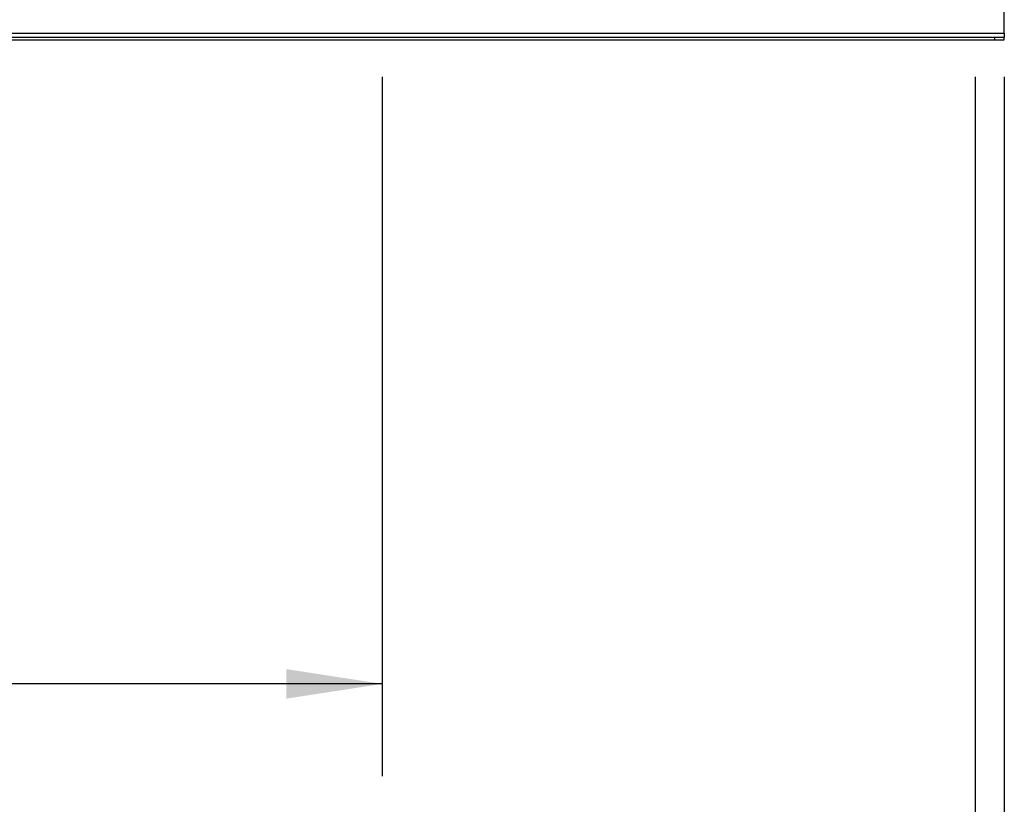
# Model space of a CAD drawing. Extents: x 0.4 to 10.6, y 0.4 to 8.1.
# Drawn here: x 7.1 to 8.5, y 1.9 to 3 of the extents above; entities that cross this region are included whole.
import ezdxf

# ---------------------------------------------------------------- set-up
doc = ezdxf.new("R2010")
doc.units = 0
doc.linetypes.add('SLD-SOLID', pattern=[0])
doc.layers.get('0').update_dxf_attribs({"linetype": 'CONTINUOUS'})
doc.styles.add('SLDTEXTSTYLE0', font='TXT', dxfattribs={"width": 0.75})
doc.dimstyles.new('SLDDIMSTYLE1', dxfattribs={"dimtxt": 0.125, "dimasz": 0.13, "dimexe": 0, "dimexo": 0.0625, "dimgap": 0.03125, "dimtad": 0, "dimtih": 1, "dimtoh": 1, "dimdec": 1, "dimlfac": 30, "dimrnd": 1e-09, "dimzin": 12, "dimtxsty": 'SLDTEXTSTYLE0', "dimsah": 1, "dimcen": 0.09, "dimazin": 3, "dimtfac": 1, "dimtdec": 1, "dimtofl": 0, "dimtmove": 0, "dimatfit": 3, "dimtolj": 1, "dimtzin": 12})

# ---------------------------------------------------------------- blocks, each defined once
blk = doc.blocks.new('_D_2')
at = {"color": 7, "linetype": 'SLD-SOLID'}
for p, q in [((5.961, 2.8935), (5.961, 1.9451)), ((7.6101, 2.8935), (7.6101, 1.9451)), ((5.961, 2.0701), (6.6178, 2.0701)), ((7.6101, 2.0701), (6.9411, 2.0701))]:
    blk.add_line(p, q, dxfattribs=at)
for points in [[(5.961, 2.0701), (6.091, 2.0501), (6.091, 2.0901)], [(7.6101, 2.0701), (7.4801, 2.0901), (7.4801, 2.0501)]]:
    blk.add_solid(points, dxfattribs=at)
at = {"color": 7, "linetype": 'SLD-SOLID', "insert": (6.6178, 2.132), "char_height": 0.125, "attachment_point": 1, "style": 'SLDTEXTSTYLE0'}
blk.add_mtext('49.5', dxfattribs=at)
blk = doc.blocks.new('_D_3')
at = {"color": 7, "linetype": 'SLD-SOLID'}
for p, q in [((5.961, 2.8935), (5.961, 1.6456)), ((8.415, 2.8935), (8.415, 1.6456)), ((5.961, 1.7706), (7.0461, 1.7706)), ((8.415, 1.7706), (7.3693, 1.7706))]:
    blk.add_line(p, q, dxfattribs=at)
for points in [[(5.961, 1.7706), (6.091, 1.7506), (6.091, 1.7906)], [(8.415, 1.7706), (8.285, 1.7906), (8.285, 1.7506)]]:
    blk.add_solid(points, dxfattribs=at)
at = {"color": 7, "linetype": 'SLD-SOLID', "insert": (7.0461, 1.8326), "char_height": 0.125, "attachment_point": 1, "style": 'SLDTEXTSTYLE0'}
blk.add_mtext('73.6', dxfattribs=at)
blk = doc.blocks.new('_D_4')
at = {"color": 7, "linetype": 'SLD-SOLID'}
for p, q in [((5.961, 2.8935), (5.961, 1.3677)), ((8.4544, 2.8935), (8.4544, 1.3677)), ((5.961, 1.4927), (7.0461, 1.4927)), ((8.4544, 1.4927), (7.3693, 1.4927))]:
    blk.add_line(p, q, dxfattribs=at)
for points in [[(5.961, 1.4927), (6.091, 1.4727), (6.091, 1.5127)], [(8.4544, 1.4927), (8.3244, 1.5127), (8.3244, 1.4727)]]:
    blk.add_solid(points, dxfattribs=at)
at = {"color": 7, "linetype": 'SLD-SOLID', "insert": (7.0461, 1.5546), "char_height": 0.125, "attachment_point": 1, "style": 'SLDTEXTSTYLE0'}
blk.add_mtext('74.8', dxfattribs=at)

msp = doc.modelspace()

# ---------------------------------------------------------------- linework, layer by layer
at = {"color": 7, "linetype": 'SLD-SOLID'}
for p, q in [((8.4544, 2.9528), (8.4544, 3.0103)), ((5.961, 2.9528), (8.4544, 2.9528)), ((5.9741, 2.9475), (8.4413, 2.9475)), ((5.9741, 2.9435), (8.4413, 2.9435)), ((8.4413, 2.9475), (8.4413, 2.9435)), ((8.4413, 2.9475), (8.4544, 2.9475)), ((8.4413, 2.9435), (8.4544, 2.9435)), ((8.4544, 2.9528), (8.4544, 2.9475)), ((8.4544, 2.9435), (8.4544, 2.9475))]:
    msp.add_line(p, q, dxfattribs=at)

# ---------------------------------------------------------------- dimensions: what is measured, and where the dimension line sits
for base, p2, picture, middle in [((7.6101, 2.0701), (7.6101, 2.9435), '_D_2', (6.7795, 2.0701)), ((8.415, 1.7706), (8.415, 2.9435), '_D_3', (7.2077, 1.7706)), ((8.4544, 1.4927), (8.4544, 2.9435), '_D_4', (7.2077, 1.4927))]:
    dim = msp.add_linear_dim(base=base, p1=(5.961, 2.9435), p2=p2, dimstyle='SLDDIMSTYLE1', dxfattribs=at)
    dim.commit()
    dim.dimension.update_dxf_attribs({"geometry": picture, "text_midpoint": middle, "dimtype": 160})

doc.saveas('drawing.dxf')
